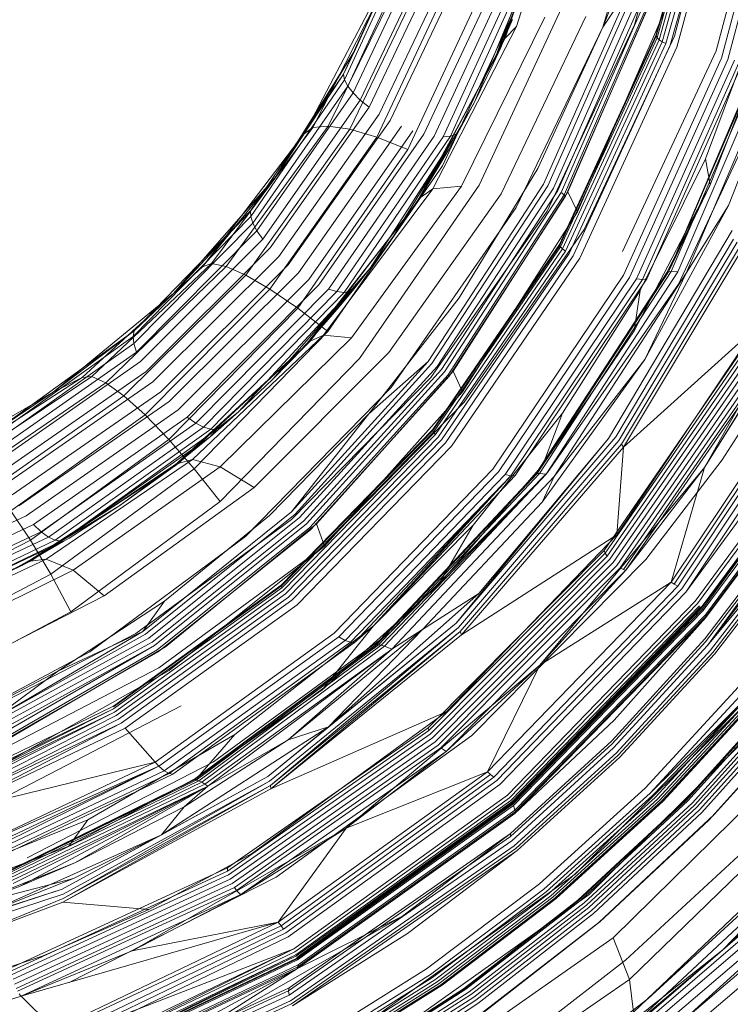
# Model space of a CAD drawing. Extents: x 0 to 719, y -187 to 215.
# Drawn here: x 544 to 562, y -99 to -75 of the extents above; entities that cross this region are included whole.
import ezdxf

# ---------------------------------------------------------------- set-up
doc = ezdxf.new("R2010")
doc.units = 0
doc.header["$MEASUREMENT"] = 0
doc.header["$PDMODE"] = 64
doc.styles.get("Standard").update_dxf_attribs({"font": 'Helvetica LT 57 Condensed_0.ttf'})
doc.dimstyles.new('FEET-METERS', dxfattribs={"dimtxt": 12, "dimasz": 7, "dimexe": 3, "dimexo": 3, "dimgap": 3, "dimtad": 0, "dimdec": 1, "dimzin": 3, "dimdsep": 46, "dimlunit": 4, "dimtxsty": 'Standard', "dimcen": 0.09, "dimadec": 0, "dimazin": 0, "dimtfac": 2, "dimtdec": 1, "dimtofl": 0, "dimtmove": 0, "dimatfit": 3, "dimfxl": 1, "dimfrac": 2, "dimtolj": 1, "dimtzin": 3, "dimarcsym": 0})

# ---------------------------------------------------------------- blocks, each defined once
blk = doc.blocks.new('*D65')
at = {"color": 0, "lineweight": -2, "transparency": 16777216}
for p, q in [((553.74, 186.652), (350.766, 186.652)), ((353.766, 179.652), (353.766, 50.351)), ((353.766, -180.253), (353.766, -43.599)), ((536.694, -187.253), (350.766, -187.253))]:
    blk.add_line(p, q, dxfattribs=at)
at = {"color": 0, "lineweight": 0, "transparency": 16777216}
for points in [[(352.6, 179.652), (354.933, 179.652), (353.766, 186.652)], [(352.6, -180.253), (354.933, -180.253), (353.766, -187.253)]]:
    blk.add_solid(points, dxfattribs=at)
at = {"layer": 'Defpoints', "color": 0, "lineweight": 0, "transparency": 16777216}
for p in [(556.74, 186.652), (353.766, -187.253), (539.694, -187.253)]:
    blk.add_point(p, dxfattribs=at)
at = {"color": 0, "lineweight": 0, "transparency": 16777216, "insert": (353.766, 3.376), "char_height": 12, "attachment_point": 5, "rotation": 90}
blk.add_mtext('\\A1;31\'-2" [9.5M]', dxfattribs=at)
blk = doc.blocks.new('new block')
at = {"color": 0, "linetype": 'Continuous', "lineweight": 0}
for p, q in [((560.319, -69.699), (558.609, -75.466)), ((561.412, -70.194), (559.891, -75.663)), ((561.412, -70.194), (559.897, -75.684)), ((561.447, -70.254), (559.92, -75.72)), ((561.501, -70.298), (559.97, -75.766)), ((561.576, -70.341), (560.043, -75.814)), ((561.667, -70.378), (560.134, -75.859)), ((561.771, -70.407), (560.238, -75.899)), ((561.924, -70.433), (560.393, -75.944)), ((561.924, -70.433), (560.393, -75.944)), ((560.681, -70.578), (559.373, -75.404)), ((561.684, -70.662), (560.338, -75.679)), ((562.983, -70.564), (561.473, -76.213)), ((562.983, -70.564), (561.473, -76.213)), ((563.138, -70.575), (561.627, -76.245)), ((562.742, -70.826), (561.346, -76.034)), ((557.827, -71.29), (556.514, -75.445)), ((557.547, -71.853), (556.173, -75.876)), ((557.563, -71.791), (556.196, -75.826)), ((557.593, -71.675), (556.24, -75.732)), ((557.547, -71.853), (556.25, -75.669)), ((557.563, -71.791), (556.298, -75.557)), ((555.955, -76.348), (557.521, -71.952)), ((557.521, -71.952), (556.225, -75.727)), ((552.332, -76.599), (553.933, -73.078)), ((552.625, -75.998), (553.933, -73.078)), ((553.978, -73.218), (552.356, -76.733)), ((554.079, -73.365), (552.435, -76.887)), ((554.233, -73.513), (552.563, -77.054)), ((554.434, -73.657), (552.737, -77.228)), ((554.673, -73.792), (552.95, -77.401)), ((551.963, -77.853), (553.867, -73.98)), ((552.484, -77.932), (554.42, -73.898)), ((553.135, -78.124), (555.122, -73.91)), ((554.942, -73.911), (553.193, -77.568)), ((555.23, -74.011), (553.458, -77.721)), ((553.892, -78.421), (555.948, -74.015)), ((555.505, -77.276), (556.882, -73.964)), ((555.955, -76.348), (556.882, -73.964)), ((553.484, -74.152), (551.591, -77.891)), ((556.101, -74.16), (554.277, -78.05)), ((556.356, -74.153), (554.524, -78.101)), ((554.727, -78.814), (556.867, -74.208)), ((556.577, -74.117), (554.741, -78.118)), ((556.755, -74.054), (554.92, -78.101)), ((553.285, -74.409), (551.58, -77.665)), ((551.58, -77.665), (553.285, -74.409)), ((555.611, -79.286), (557.848, -74.484)), ((559.321, -74.405), (557.174, -79.258)), ((559.321, -74.405), (557.174, -79.258)), ((559.431, -74.433), (557.278, -79.296)), ((557.409, -79.355), (559.566, -74.48)), ((558.609, -75.466), (559.321, -74.405)), ((557.519, -79.413), (559.674, -74.529)), ((557.595, -79.459), (559.746, -74.569)), ((557.674, -79.52), (559.819, -74.624)), ((557.703, -79.553), (559.844, -74.656)), ((559.872, -74.575), (557.761, -79.443)), ((558.609, -75.466), (558.853, -74.831)), ((552.625, -75.998), (552.967, -75.202)), ((552.625, -75.998), (552.967, -75.202)), ((557.204, -75.222), (555.188, -79.307)), ((558.192, -75.209), (556.144, -79.494)), ((560.097, -75.086), (557.992, -79.929)), ((556.514, -75.445), (554.494, -79.375)), ((556.42, -75.277), (555.955, -76.348)), ((555.955, -76.348), (556.42, -75.277)), ((556.24, -75.732), (556.514, -75.445)), ((559.373, -75.404), (557.259, -79.91)), ((562.34, -75.291), (561.087, -78.649)), ((556.25, -75.669), (556.196, -75.826)), ((556.298, -75.557), (556.24, -75.732)), ((556.511, -79.821), (558.609, -75.466)), ((558.609, -75.466), (557.033, -78.879)), ((557.559, -80.717), (559.891, -75.663)), ((559.897, -75.684), (557.563, -80.738)), ((560.338, -75.679), (558.155, -80.357)), ((559.891, -75.663), (559.897, -75.684)), ((559.897, -75.684), (559.92, -75.72)), ((556.173, -75.876), (554.111, -79.702)), ((556.196, -75.826), (554.139, -79.661)), ((556.24, -75.732), (554.193, -79.583)), ((556.173, -75.876), (554.198, -79.551)), ((556.196, -75.826), (554.293, -79.394)), ((556.136, -75.957), (556.173, -75.876)), ((556.225, -75.727), (556.173, -75.876)), ((556.173, -75.876), (556.196, -75.826)), ((556.196, -75.826), (556.24, -75.732)), ((559.92, -75.72), (557.584, -80.775)), ((559.97, -75.766), (557.632, -80.825)), ((560.043, -75.814), (557.702, -80.88)), ((560.134, -75.859), (557.791, -80.935)), ((560.238, -75.899), (557.892, -80.988)), ((559.92, -75.72), (559.97, -75.766)), ((559.97, -75.766), (560.043, -75.814)), ((560.043, -75.814), (560.134, -75.859)), ((562.543, -75.911), (560.198, -81.377)), ((562.506, -75.927), (560.198, -81.377)), ((560.257, -81.369), (562.603, -75.896)), ((560.424, -81.376), (562.769, -75.886)), ((562.969, -75.901), (560.625, -81.411)), ((562.547, -75.802), (561.201, -79.276)), ((562.506, -75.927), (561.201, -79.276)), ((561.643, -79.777), (563.185, -75.847)), ((561.643, -79.777), (563.185, -75.847)), ((551.263, -78.172), (552.552, -76.114)), ((551.263, -78.172), (552.552, -76.114)), ((551.382, -78.043), (552.625, -75.998)), ((552.625, -75.998), (552.332, -76.599)), ((552.552, -76.114), (552.625, -75.998)), ((552.552, -76.114), (552.625, -75.998)), ((556.136, -75.957), (554.065, -79.769)), ((556.136, -75.957), (554.149, -79.632)), ((555.955, -76.348), (556.136, -75.957)), ((560.393, -75.944), (558.046, -81.052)), ((560.393, -75.944), (558.046, -81.052)), ((561.346, -76.034), (559.083, -80.885)), ((555.955, -76.348), (555.505, -77.276)), ((555.505, -77.276), (555.955, -76.348)), ((561.473, -76.213), (559.108, -81.461)), ((561.473, -76.213), (559.108, -81.461)), ((561.627, -76.245), (559.255, -81.512)), ((561.791, -76.26), (559.422, -81.551)), ((559.563, -81.561), (561.93, -76.251)), ((559.669, -81.545), (562.032, -76.221)), ((550.086, -79.904), (552.332, -76.599)), ((550.701, -79.068), (552.332, -76.599)), ((552.332, -76.599), (552.356, -76.733)), ((562.819, -76.573), (560.437, -81.676)), ((552.356, -76.733), (550.089, -80.038)), ((552.435, -76.887), (550.14, -80.202)), ((552.356, -76.733), (552.435, -76.887)), ((552.435, -76.887), (552.563, -77.054)), ((552.563, -77.054), (550.238, -80.388)), ((552.563, -77.054), (552.737, -77.228)), ((552.737, -77.228), (550.379, -80.591)), ((552.737, -77.228), (552.95, -77.401)), ((555.505, -77.276), (554.884, -78.421)), ((554.884, -78.421), (555.505, -77.276)), ((555.505, -77.276), (555.055, -78.051)), ((552.95, -77.401), (550.557, -80.801)), ((553.193, -77.568), (550.765, -81.011)), ((553.458, -77.721), (550.997, -81.213)), ((551.58, -77.665), (551.382, -78.043)), ((551.382, -78.043), (551.58, -77.665)), ((551.591, -77.891), (549.136, -81.181)), ((549.491, -81.249), (551.963, -77.853)), ((549.969, -81.458), (552.484, -77.932)), ((551.382, -78.043), (550.701, -79.068)), ((551.382, -78.043), (551.102, -78.408)), ((551.102, -78.408), (551.382, -78.043)), ((553.734, -77.856), (551.242, -81.399)), ((551.382, -78.043), (551.591, -77.891)), ((554.01, -77.967), (551.491, -81.562)), ((551.591, -77.891), (551.963, -77.853)), ((554.277, -78.05), (551.736, -81.696)), ((551.963, -77.853), (552.484, -77.932)), ((552.484, -77.932), (553.135, -78.124)), ((552.977, -81.288), (555.055, -78.051)), ((553.543, -80.519), (555.055, -78.051)), ((554.233, -79.494), (555.055, -78.051)), ((555.055, -78.051), (554.92, -78.101)), ((550.554, -81.799), (553.135, -78.124)), ((550.701, -79.068), (551.263, -78.172)), ((550.701, -79.068), (551.263, -78.172)), ((554.524, -78.101), (551.966, -81.796)), ((554.741, -78.118), (552.173, -81.857)), ((554.92, -78.101), (552.349, -81.878)), ((553.135, -78.124), (553.892, -78.421)), ((554.741, -78.118), (554.92, -78.101)), ((551.102, -78.408), (549.863, -80.024)), ((549.863, -80.024), (551.102, -78.408)), ((551.224, -82.26), (553.892, -78.421)), ((554.884, -78.421), (554.233, -79.494)), ((554.233, -79.494), (554.884, -78.421)), ((561.087, -78.649), (559.511, -81.829)), ((561.087, -78.649), (561.201, -79.276)), ((551.955, -82.824), (554.727, -78.814)), ((557.033, -78.879), (555.128, -82.008)), ((548.919, -81.255), (550.701, -79.068)), ((550.701, -79.068), (550.086, -79.904)), ((550.491, -79.308), (550.701, -79.068)), ((550.491, -79.308), (550.701, -79.068)), ((557.174, -79.258), (554.378, -83.55)), ((557.174, -79.258), (554.378, -83.55)), ((557.174, -79.258), (557.174, -79.258)), ((557.174, -79.258), (557.174, -79.258)), ((548.874, -81.152), (550.491, -79.308)), ((548.874, -81.152), (550.491, -79.308)), ((554.494, -79.375), (551.845, -82.907)), ((555.188, -79.307), (552.528, -82.971)), ((552.719, -83.47), (555.611, -79.286)), ((556.144, -79.494), (553.427, -83.327)), ((554.233, -79.494), (553.543, -80.519)), ((553.543, -80.519), (554.233, -79.494)), ((554.233, -79.494), (554.065, -79.769)), ((554.193, -79.583), (554.494, -79.375)), ((554.293, -79.394), (554.193, -79.583)), ((557.278, -79.296), (554.473, -83.598)), ((554.494, -79.375), (555.188, -79.307)), ((554.596, -83.67), (557.409, -79.355)), ((554.702, -83.74), (557.519, -79.413)), ((554.778, -83.797), (557.595, -79.459)), ((557.761, -79.443), (554.988, -83.778)), ((557.674, -79.52), (557.595, -79.459)), ((557.761, -79.443), (557.992, -79.929)), ((561.201, -79.276), (559.363, -82.804)), ((561.201, -79.276), (560.163, -81.389)), ((561.201, -79.276), (560.198, -81.377)), ((554.111, -79.702), (551.424, -83.153)), ((554.139, -79.661), (551.458, -83.118)), ((554.193, -79.583), (551.522, -83.053)), ((554.111, -79.702), (551.535, -83.02)), ((554.139, -79.661), (551.648, -82.889)), ((554.065, -79.769), (554.111, -79.702)), ((554.149, -79.632), (554.111, -79.702)), ((554.111, -79.702), (554.139, -79.661)), ((554.198, -79.551), (554.139, -79.661)), ((554.139, -79.661), (554.193, -79.583)), ((554.861, -83.869), (557.674, -79.52)), ((554.891, -83.905), (557.703, -79.553)), ((557.703, -79.553), (557.674, -79.52)), ((547.267, -82.806), (550.086, -79.904)), ((548.218, -81.9), (550.086, -79.904)), ((550.086, -79.904), (550.089, -80.038)), ((554.065, -79.769), (551.37, -83.209)), ((554.065, -79.769), (551.473, -83.09)), ((553.489, -84.173), (556.511, -79.821)), ((553.543, -80.519), (554.065, -79.769)), ((557.259, -79.91), (554.447, -83.936)), ((557.992, -79.929), (555.214, -84.277)), ((559.62, -83.502), (561.643, -79.777)), ((559.62, -83.502), (561.643, -79.777)), ((561.643, -79.777), (560.625, -81.411)), ((550.089, -80.038), (547.243, -82.942)), ((550.14, -80.202), (547.262, -83.115)), ((549.863, -80.024), (548.919, -81.255)), ((548.919, -81.255), (549.863, -80.024)), ((550.089, -80.038), (550.14, -80.202)), ((550.14, -80.202), (550.238, -80.388)), ((550.238, -80.388), (547.322, -83.32)), ((550.238, -80.388), (550.379, -80.591)), ((558.155, -80.357), (555.249, -84.533)), ((561.736, -80.378), (558.742, -85.408)), ((558.742, -85.408), (561.736, -80.378)), ((550.379, -80.591), (547.421, -83.548)), ((553.543, -80.519), (552.977, -81.288)), ((552.977, -81.288), (553.543, -80.519)), ((561.769, -80.587), (558.92, -85.366)), ((558.995, -85.455), (561.859, -80.663)), ((561.063, -86.108), (564.171, -80.618)), ((550.557, -80.801), (547.556, -83.791)), ((554.491, -85.194), (557.559, -80.717)), ((554.494, -85.215), (557.563, -80.738)), ((557.584, -80.775), (554.513, -85.255)), ((557.632, -80.825), (554.557, -85.313)), ((557.702, -80.88), (554.622, -85.377)), ((557.791, -80.935), (554.704, -85.444)), ((557.559, -80.717), (557.563, -80.738)), ((557.563, -80.738), (557.584, -80.775)), ((557.584, -80.775), (557.632, -80.825)), ((557.632, -80.825), (557.702, -80.88)), ((561.933, -80.743), (559.054, -85.546)), ((561.991, -80.81), (559.102, -85.617)), ((559.102, -85.617), (561.991, -80.81)), ((550.765, -81.011), (547.722, -84.038)), ((548.218, -81.9), (548.874, -81.152)), ((548.218, -81.9), (548.874, -81.152)), ((557.892, -80.988), (554.8, -85.511)), ((558.046, -81.052), (554.944, -85.595)), ((558.046, -81.052), (554.944, -85.595)), ((548.919, -81.255), (546.013, -83.931)), ((546.013, -83.931), (548.919, -81.255)), ((549.136, -81.181), (546.246, -83.912)), ((546.586, -84.061), (549.491, -81.249)), ((550.997, -81.213), (547.911, -84.281)), ((551.242, -81.399), (548.117, -84.511)), ((548.919, -81.255), (549.136, -81.181)), ((549.136, -81.181), (549.491, -81.249)), ((549.491, -81.249), (549.969, -81.458)), ((552.977, -81.288), (551.37, -83.209)), ((552.977, -81.288), (552.225, -82.227)), ((552.977, -81.288), (552.486, -81.857)), ((552.58, -81.795), (552.977, -81.288)), ((560.163, -81.389), (556.986, -86.266)), ((560.198, -81.377), (557.018, -86.257)), ((557.073, -86.253), (560.257, -81.369)), ((557.233, -86.274), (560.424, -81.376)), ((557.425, -86.328), (560.625, -81.411)), ((559.62, -83.502), (560.625, -81.411)), ((560.163, -81.389), (560.198, -81.377)), ((560.198, -81.377), (560.257, -81.369)), ((560.257, -81.369), (560.424, -81.376)), ((547.02, -84.373), (549.969, -81.458)), ((551.491, -81.562), (548.332, -84.719)), ((549.969, -81.458), (550.554, -81.799)), ((559.108, -81.461), (555.946, -86.147)), ((559.108, -81.461), (555.946, -86.147)), ((559.255, -81.512), (556.081, -86.217)), ((559.422, -81.551), (556.243, -86.278)), ((556.381, -86.307), (559.563, -81.561)), ((556.484, -86.304), (559.669, -81.545)), ((559.563, -81.561), (559.422, -81.551)), ((559.669, -81.545), (559.563, -81.561)), ((547.533, -84.835), (550.554, -81.799)), ((551.736, -81.696), (548.548, -84.896)), ((551.966, -81.796), (548.756, -85.036)), ((552.173, -81.857), (548.949, -85.133)), ((552.349, -81.878), (549.119, -85.184)), ((549.79, -84.761), (552.486, -81.857)), ((550.554, -81.799), (551.224, -82.26)), ((550.619, -83.973), (552.486, -81.857)), ((551.453, -83.105), (552.486, -81.857)), ((551.966, -81.796), (552.173, -81.857)), ((552.173, -81.857), (552.349, -81.878)), ((552.225, -82.227), (552.58, -81.795)), ((552.486, -81.857), (552.349, -81.878)), ((560.437, -81.676), (557.264, -86.229)), ((559.511, -81.829), (557.628, -84.793)), ((559.511, -81.829), (559.363, -82.804)), ((548.218, -81.9), (547.267, -82.806)), ((547.87, -82.185), (548.218, -81.9)), ((547.87, -82.185), (548.218, -81.9)), ((555.128, -82.008), (552.943, -84.814)), ((546.009, -83.713), (547.87, -82.185)), ((546.009, -83.713), (547.87, -82.185)), ((548.106, -85.431), (551.224, -82.26)), ((551.224, -82.26), (551.955, -82.824)), ((552.225, -82.227), (551.37, -83.209)), ((552.225, -82.227), (551.453, -83.105)), ((551.453, -83.105), (552.225, -82.227)), ((543.995, -85.166), (547.267, -82.806)), ((545.308, -84.289), (547.267, -82.806)), ((547.267, -82.806), (547.243, -82.942)), ((548.717, -86.138), (551.955, -82.824)), ((559.363, -82.804), (557.158, -86.045)), ((558.947, -87.735), (562.297, -82.738)), ((562.297, -82.738), (559.102, -85.617)), ((547.243, -82.942), (543.938, -85.302)), ((547.243, -82.942), (547.262, -83.115)), ((551.522, -83.053), (548.333, -86.012)), ((551.845, -82.907), (548.68, -85.919)), ((552.528, -82.971), (549.345, -86.092)), ((551.535, -83.02), (551.458, -83.118)), ((551.458, -83.118), (551.522, -83.053)), ((551.648, -82.889), (551.522, -83.053)), ((551.522, -83.053), (551.845, -82.907)), ((551.845, -82.907), (552.528, -82.971)), ((558.636, -88.115), (562.115, -83.064)), ((547.262, -83.115), (543.916, -85.482)), ((547.322, -83.32), (543.93, -85.701)), ((547.262, -83.115), (547.322, -83.32)), ((551.37, -83.209), (548.154, -86.144)), ((551.424, -83.153), (548.218, -86.097)), ((551.458, -83.118), (548.258, -86.067)), ((551.37, -83.209), (548.276, -86.044)), ((551.424, -83.153), (548.348, -85.984)), ((551.458, -83.118), (548.482, -85.874)), ((551.453, -83.105), (550.619, -83.973)), ((550.619, -83.973), (551.453, -83.105)), ((550.619, -83.973), (551.37, -83.209)), ((551.37, -83.209), (551.424, -83.153)), ((551.473, -83.09), (551.424, -83.153)), ((551.424, -83.153), (551.458, -83.118)), ((558.663, -88.177), (562.151, -83.119)), ((558.713, -88.251), (562.211, -83.183)), ((558.779, -88.329), (562.287, -83.247)), ((558.856, -88.408), (562.373, -83.308)), ((547.421, -83.548), (543.98, -85.949)), ((549.345, -86.93), (552.719, -83.47)), ((553.427, -83.327), (550.173, -86.593)), ((554.378, -83.55), (551.078, -87.181)), ((554.378, -83.55), (551.078, -87.181)), ((552.943, -84.814), (554.378, -83.55)), ((554.378, -83.55), (554.378, -83.55)), ((557.141, -86.944), (559.62, -83.502)), ((557.141, -86.944), (559.62, -83.502)), ((559.62, -83.502), (557.425, -86.328)), ((558.941, -88.479), (562.469, -83.364)), ((559.027, -88.535), (562.571, -83.407)), ((562.662, -83.432), (559.106, -88.574)), ((559.159, -88.594), (562.719, -83.441)), ((560.256, -88.883), (563.872, -83.484)), ((560.256, -88.883), (563.872, -83.484)), ((560.335, -88.927), (563.949, -83.507)), ((564.044, -83.536), (560.42, -88.976)), ((561.063, -86.108), (562.719, -83.441)), ((561.063, -86.108), (562.734, -83.442)), ((563.147, -83.335), (561.495, -85.92)), ((547.556, -83.791), (544.063, -86.217)), ((545.308, -84.289), (546.009, -83.713)), ((545.308, -84.289), (546.009, -83.713)), ((554.473, -83.598), (551.16, -87.238)), ((551.268, -87.322), (554.596, -83.67)), ((551.365, -87.407), (554.702, -83.74)), ((551.436, -87.475), (554.778, -83.797)), ((554.988, -83.778), (551.681, -87.474)), ((554.988, -83.778), (555.214, -84.277)), ((560.514, -89.041), (564.153, -83.582)), ((560.61, -89.12), (564.269, -83.645)), ((546.013, -83.931), (542.832, -85.99)), ((542.832, -85.99), (546.013, -83.931)), ((546.246, -83.912), (543.099, -86.009)), ((546.013, -83.931), (545.308, -84.289)), ((546.013, -83.931), (546.246, -83.912)), ((546.246, -83.912), (546.586, -84.061)), ((550.619, -83.973), (549.79, -84.761)), ((549.79, -84.761), (550.619, -83.973)), ((554.447, -83.936), (551.074, -87.365)), ((551.514, -87.562), (554.861, -83.869)), ((551.542, -87.605), (554.891, -83.905)), ((554.891, -83.905), (554.861, -83.869)), ((543.439, -86.216), (546.586, -84.061)), ((547.722, -84.038), (544.177, -86.494)), ((546.586, -84.061), (547.02, -84.373)), ((549.965, -87.778), (553.489, -84.173)), ((543.84, -86.605), (547.02, -84.373)), ((545.308, -84.289), (543.995, -85.166)), ((547.911, -84.281), (544.317, -86.77)), ((548.117, -84.511), (544.477, -87.035)), ((544.814, -84.575), (545.308, -84.289)), ((544.814, -84.575), (545.308, -84.289)), ((547.02, -84.373), (547.533, -84.835)), ((555.214, -84.277), (551.869, -88.01)), ((542.765, -85.762), (544.814, -84.575)), ((542.765, -85.762), (544.814, -84.575)), ((548.332, -84.719), (544.652, -87.278)), ((555.249, -84.533), (551.761, -88.09)), ((544.287, -87.161), (547.533, -84.835)), ((548.548, -84.896), (544.835, -87.491)), ((547.533, -84.835), (548.106, -85.431)), ((548.548, -84.896), (548.756, -85.036)), ((549.79, -84.761), (549.103, -85.365)), ((549.79, -84.761), (549.259, -85.187)), ((549.364, -85.14), (549.79, -84.761)), ((552.943, -84.814), (550.541, -87.267)), ((552.943, -84.814), (551.078, -87.181)), ((557.628, -84.793), (555.466, -87.507)), ((557.628, -84.793), (557.158, -86.045)), ((565.105, -84.946), (561.136, -90.412)), ((548.756, -85.036), (545.018, -87.664)), ((548.949, -85.133), (545.196, -87.791)), ((549.119, -85.184), (545.36, -87.867)), ((549.259, -85.187), (545.505, -87.89)), ((548.756, -85.036), (548.949, -85.133)), ((548.949, -85.133), (549.119, -85.184)), ((549.103, -85.365), (549.364, -85.14)), ((549.103, -85.365), (549.259, -85.187)), ((549.259, -85.187), (549.119, -85.184)), ((550.824, -88.953), (554.491, -85.194)), ((550.825, -88.977), (554.494, -85.215)), ((554.491, -85.194), (554.494, -85.215)), ((554.494, -85.215), (554.513, -85.255)), ((544.764, -87.863), (548.106, -85.431)), ((549.103, -85.365), (545.505, -87.89)), ((548.106, -85.431), (548.717, -86.138)), ((549.103, -85.365), (548.154, -86.144)), ((549.103, -85.365), (548.325, -85.999)), ((549.103, -85.365), (548.325, -85.999)), ((554.513, -85.255), (550.838, -89.021)), ((554.557, -85.313), (550.874, -89.086)), ((554.622, -85.377), (550.93, -89.161)), ((554.704, -85.444), (551.001, -89.241)), ((554.513, -85.255), (554.557, -85.313)), ((558.92, -85.366), (555.056, -89.877)), ((558.742, -85.408), (555.056, -89.877)), ((555.114, -89.979), (558.995, -85.455)), ((558.742, -85.408), (555.607, -89.154)), ((555.607, -89.154), (558.742, -85.408)), ((554.8, -85.511), (551.085, -89.321)), ((554.944, -85.595), (551.213, -89.426)), ((554.944, -85.595), (551.213, -89.426)), ((559.054, -85.546), (555.155, -90.078)), ((559.102, -85.617), (555.187, -90.156)), ((555.187, -90.156), (559.102, -85.617)), ((558.947, -87.735), (559.102, -85.617)), ((559.102, -85.617), (559.054, -85.546)), ((548.68, -85.919), (545.141, -88.325)), ((548.482, -85.874), (548.333, -86.012)), ((548.333, -86.012), (548.68, -85.919)), ((548.68, -85.919), (549.345, -86.092)), ((561.495, -85.92), (559.645, -88.333)), ((548.154, -86.144), (544.55, -88.479)), ((548.218, -86.097), (544.626, -88.44)), ((548.258, -86.067), (544.674, -88.416)), ((548.154, -86.144), (544.704, -88.39)), ((548.333, -86.012), (544.763, -88.371)), ((548.218, -86.097), (544.794, -88.337)), ((548.258, -86.067), (544.959, -88.241)), ((545.253, -88.685), (548.717, -86.138)), ((548.325, -85.999), (545.505, -87.89)), ((549.345, -86.092), (545.792, -88.594)), ((548.325, -85.999), (546.9, -87.041)), ((548.325, -85.999), (546.9, -87.041)), ((546.9, -87.041), (548.154, -86.144)), ((548.154, -86.144), (548.218, -86.097)), ((548.276, -86.044), (548.218, -86.097)), ((548.218, -86.097), (548.258, -86.067)), ((548.348, -85.984), (548.258, -86.067)), ((548.258, -86.067), (548.333, -86.012)), ((549.345, -86.93), (548.717, -86.138)), ((549.345, -86.092), (550.173, -86.593)), ((555.946, -86.147), (552.105, -90.118)), ((555.946, -86.147), (552.105, -90.118)), ((557.158, -86.045), (554.624, -88.954)), ((557.085, -90.892), (561.063, -86.108)), ((557.085, -90.892), (561.063, -86.108)), ((561.063, -86.108), (559.159, -88.594)), ((560.256, -88.883), (561.063, -86.108)), ((556.081, -86.217), (552.222, -90.205)), ((556.243, -86.278), (552.372, -90.289)), ((552.502, -90.335), (556.381, -86.307)), ((552.599, -90.343), (556.381, -86.307)), ((553.057, -89.937), (556.484, -86.304)), ((553.057, -89.937), (556.381, -86.307)), ((556.986, -86.266), (553.099, -90.405)), ((557.018, -86.257), (553.128, -90.398)), ((553.179, -90.398), (557.073, -86.253)), ((553.247, -90.409), (557.233, -86.274)), ((553.327, -90.432), (557.233, -86.274)), ((557.264, -86.229), (553.454, -90.107)), ((553.502, -90.505), (557.425, -86.328)), ((556.381, -86.307), (556.243, -86.278)), ((556.484, -86.304), (556.381, -86.307)), ((556.986, -86.266), (557.018, -86.257)), ((557.018, -86.257), (557.073, -86.253)), ((557.233, -86.274), (557.073, -86.253)), ((557.141, -86.944), (557.425, -86.328)), ((550.173, -86.593), (546.54, -89.216)), ((562.554, -86.476), (560.61, -89.12)), ((562.805, -86.671), (560.84, -89.338)), ((562.805, -86.671), (560.84, -89.338)), ((560.896, -89.394), (562.866, -86.722)), ((560.983, -89.495), (562.964, -86.817)), ((560.988, -89.502), (562.97, -86.823)), ((560.993, -89.509), (562.974, -86.829)), ((561.015, -89.538), (562.974, -86.829)), ((561.033, -89.566), (563.02, -86.883)), ((546.9, -87.041), (545.505, -87.89)), ((546.9, -87.041), (545.695, -87.815)), ((546.9, -87.041), (545.695, -87.815)), ((545.735, -89.597), (549.345, -86.93)), ((554.247, -90.029), (557.141, -86.944)), ((554.247, -90.029), (557.141, -86.944)), ((561.086, -89.668), (563.081, -86.981)), ((561.097, -89.74), (563.097, -87.049)), ((563.097, -87.049), (561.097, -89.74)), ((563.096, -87.02), (561.098, -89.709)), ((544.652, -87.278), (540.618, -89.132)), ((544.287, -87.161), (544.764, -87.863)), ((551.074, -87.365), (547.308, -90.122)), ((551.078, -87.181), (547.475, -90.076)), ((551.078, -87.181), (547.475, -90.076)), ((547.539, -90.14), (551.16, -87.238)), ((547.625, -90.235), (551.268, -87.322)), ((550.541, -87.267), (548, -89.342)), ((551.078, -87.181), (551.078, -87.181)), ((544.835, -87.491), (540.766, -89.372)), ((544.835, -87.491), (545.018, -87.664)), ((547.704, -90.333), (551.365, -87.407)), ((547.762, -90.413), (551.436, -87.475)), ((547.825, -90.516), (551.514, -87.562)), ((547.846, -90.567), (551.542, -87.605)), ((551.681, -87.474), (548.024, -90.445)), ((551.542, -87.605), (551.514, -87.562)), ((551.681, -87.474), (551.869, -88.01)), ((555.466, -87.507), (553.057, -89.937)), ((555.466, -87.507), (554.624, -88.954)), ((561.077, -90.25), (563.118, -87.57)), ((563.118, -87.57), (561.077, -90.25)), ((545.018, -87.664), (540.924, -89.572)), ((545.196, -87.791), (541.086, -89.724)), ((545.695, -87.815), (544.255, -88.624)), ((545.018, -87.664), (545.196, -87.791)), ((545.196, -87.791), (545.36, -87.867)), ((545.695, -87.815), (545.547, -87.901)), ((545.695, -87.815), (545.625, -87.857)), ((546.194, -90.564), (549.965, -87.778)), ((554.835, -92.008), (558.947, -87.735)), ((558.947, -87.735), (555.187, -90.156)), ((563.14, -87.642), (561.092, -90.322)), ((563.192, -87.728), (561.136, -90.412)), ((561.136, -90.412), (563.278, -87.829)), ((563.278, -87.829), (561.214, -90.523)), ((545.36, -87.867), (541.248, -89.824)), ((545.625, -87.857), (541.402, -89.865)), ((545.505, -87.89), (541.402, -89.865)), ((541.497, -89.554), (544.764, -87.863)), ((545.625, -87.857), (544.255, -88.624)), ((545.547, -87.901), (544.55, -88.479)), ((544.764, -87.863), (545.253, -88.685)), ((545.505, -87.89), (545.36, -87.867)), ((551.869, -88.01), (548.116, -91.021)), ((563.332, -87.881), (561.263, -90.579)), ((561.308, -90.624), (563.382, -87.923)), ((563.382, -87.923), (561.308, -90.624)), ((544.959, -88.241), (544.763, -88.371)), ((551.761, -88.09), (547.865, -90.951)), ((554.377, -92.401), (558.636, -88.115)), ((554.395, -92.47), (558.663, -88.177)), ((554.432, -92.553), (558.713, -88.251)), ((558.636, -88.115), (558.663, -88.177)), ((558.663, -88.177), (558.713, -88.251)), ((540.731, -90.156), (544.55, -88.479)), ((540.823, -90.127), (544.626, -88.44)), ((540.88, -90.109), (544.674, -88.416)), ((544.55, -88.479), (540.926, -90.082)), ((540.988, -90.075), (544.763, -88.371)), ((541.039, -90.038), (544.626, -88.44)), ((541.246, -89.959), (544.674, -88.416)), ((541.409, -90.079), (545.141, -88.325)), ((544.255, -88.624), (544.55, -88.479)), ((544.55, -88.479), (544.626, -88.44)), ((544.704, -88.39), (544.626, -88.44)), ((544.626, -88.44), (544.674, -88.416)), ((544.794, -88.337), (544.674, -88.416)), ((544.674, -88.416), (544.763, -88.371)), ((544.763, -88.371), (545.141, -88.325)), ((545.141, -88.325), (545.792, -88.594)), ((554.484, -92.644), (558.779, -88.329)), ((554.55, -92.739), (558.856, -88.408)), ((554.621, -92.824), (558.941, -88.479)), ((554.69, -92.888), (559.027, -88.535)), ((559.645, -88.333), (555.434, -92.591)), ((559.106, -88.574), (559.027, -88.535)), ((541.874, -90.465), (545.253, -88.685)), ((542.056, -90.434), (545.792, -88.594)), ((545.735, -89.597), (545.253, -88.685)), ((545.792, -88.594), (546.54, -89.216)), ((554.813, -92.972), (559.159, -88.594)), ((557.085, -90.892), (559.159, -88.594)), ((559.141, -88.588), (559.106, -88.574)), ((559.159, -88.594), (559.141, -88.588)), ((546.765, -91.9), (550.825, -88.977)), ((546.769, -91.876), (550.824, -88.953)), ((550.838, -89.021), (546.771, -91.948)), ((550.824, -88.953), (550.825, -88.977)), ((550.825, -88.977), (550.838, -89.021)), ((554.624, -88.954), (551.817, -91.485)), ((555.816, -93.469), (560.256, -88.883)), ((555.816, -93.469), (560.256, -88.883)), ((560.42, -88.976), (555.966, -93.6)), ((560.256, -88.883), (557.085, -90.892)), ((560.256, -88.883), (560.335, -88.927)), ((560.335, -88.927), (560.42, -88.976)), ((542.727, -91.16), (546.54, -89.216)), ((550.874, -89.086), (546.793, -92.021)), ((550.93, -89.161), (546.833, -92.105)), ((551.001, -89.241), (546.886, -92.196)), ((555.607, -89.154), (551.972, -92.378)), ((551.972, -92.378), (555.607, -89.154)), ((555.607, -89.154), (554.247, -90.029)), ((556.042, -93.681), (560.514, -89.041)), ((560.61, -89.12), (556.116, -93.772)), ((556.116, -93.772), (560.61, -89.12)), ((548, -89.342), (545.422, -91.03)), ((551.085, -89.321), (546.951, -92.289)), ((551.213, -89.426), (547.053, -92.412)), ((551.213, -89.426), (547.053, -92.412)), ((548, -89.342), (547.475, -90.076)), ((560.84, -89.338), (556.302, -94.029)), ((560.84, -89.338), (556.302, -94.029)), ((556.345, -94.093), (560.896, -89.394)), ((556.383, -94.16), (560.946, -89.451)), ((556.401, -94.189), (560.971, -89.48)), ((556.409, -94.204), (560.983, -89.495)), ((556.413, -94.212), (560.988, -89.502)), ((556.417, -94.222), (560.993, -89.509)), ((560.993, -89.509), (556.424, -94.235)), ((556.432, -94.251), (560.993, -89.509)), ((545.735, -89.597), (542.218, -91.469)), ((556.432, -94.251), (561.015, -89.538)), ((556.445, -94.282), (561.033, -89.566)), ((556.48, -94.393), (561.086, -89.668)), ((561.097, -89.74), (556.48, -94.471)), ((561.098, -89.709), (556.485, -94.438)), ((558.884, -92.22), (561.097, -89.74)), ((561.098, -89.709), (561.086, -89.668)), ((561.097, -89.74), (561.098, -89.709)), ((553.057, -89.937), (549.705, -92.568)), ((555.056, -89.877), (550.504, -93.579)), ((550.544, -93.691), (555.114, -89.979)), ((550.566, -93.795), (555.114, -89.979)), ((553.057, -89.937), (551.817, -91.485)), ((551.972, -92.378), (555.056, -89.877)), ((552.599, -90.343), (553.057, -89.937)), ((543.354, -92.173), (547.308, -90.122)), ((547.475, -90.076), (543.841, -92.208)), ((543.841, -92.208), (547.539, -90.14)), ((545.422, -91.03), (547.475, -90.076)), ((547.475, -90.076), (546.657, -90.556)), ((547.475, -90.076), (547.475, -90.076)), ((547.475, -90.076), (547.475, -90.076)), ((552.105, -90.118), (547.774, -93.234)), ((552.105, -90.118), (547.774, -93.234)), ((547.868, -93.334), (552.222, -90.205)), ((553.454, -90.107), (549.186, -93.228)), ((555.155, -90.078), (550.566, -93.795)), ((550.578, -93.879), (555.155, -90.078)), ((555.187, -90.156), (550.578, -93.879)), ((550.578, -93.879), (555.187, -90.156)), ((550.995, -92.691), (554.247, -90.029)), ((550.995, -92.691), (554.247, -90.029)), ((551.972, -92.378), (554.247, -90.029)), ((552.222, -90.205), (552.372, -90.289)), ((554.247, -90.029), (553.502, -90.505)), ((555.187, -90.156), (555.155, -90.078)), ((543.884, -92.276), (547.625, -90.235)), ((543.94, -92.378), (547.704, -90.333)), ((543.99, -92.485), (547.762, -90.413)), ((544.026, -92.574), (547.762, -90.413)), ((548.024, -90.445), (544.266, -92.647)), ((552.372, -90.289), (547.997, -93.441)), ((548.112, -93.504), (552.502, -90.335)), ((548.2, -93.523), (552.599, -90.343)), ((553.099, -90.405), (548.698, -93.667)), ((553.128, -90.398), (548.725, -93.663)), ((548.772, -93.668), (553.179, -90.398)), ((548.833, -93.688), (553.247, -90.409)), ((548.904, -93.72), (553.327, -90.432)), ((552.502, -90.335), (552.372, -90.289)), ((552.599, -90.343), (552.502, -90.335)), ((553.099, -90.405), (553.128, -90.398)), ((553.128, -90.398), (553.179, -90.398)), ((553.179, -90.398), (553.247, -90.409)), ((553.327, -90.432), (553.247, -90.409)), ((553.502, -90.505), (553.327, -90.432)), ((558.82, -92.72), (561.077, -90.25)), ((561.077, -90.25), (558.82, -92.72)), ((561.092, -90.322), (558.829, -92.792)), ((561.136, -90.412), (558.866, -92.887)), ((546.194, -90.564), (542.513, -92.528)), ((544.058, -92.69), (547.825, -90.516)), ((544.062, -92.746), (547.846, -90.567)), ((553.502, -90.505), (548.978, -93.764)), ((549.052, -93.816), (553.502, -90.505)), ((550.995, -92.691), (553.502, -90.505)), ((561.214, -90.523), (558.934, -93.005)), ((561.263, -90.579), (558.977, -93.065)), ((559.017, -93.112), (561.308, -90.624)), ((561.308, -90.624), (559.017, -93.112)), ((552.398, -94.828), (557.085, -90.892)), ((552.398, -94.828), (557.085, -90.892)), ((557.085, -90.892), (554.813, -92.972)), ((555.816, -93.469), (557.085, -90.892)), ((545.422, -91.03), (542.921, -92.341)), ((543.768, -93.082), (547.865, -90.951)), ((545.422, -91.03), (543.841, -92.208)), ((548.116, -91.021), (544.19, -93.23)), ((562.692, -91.196), (557.938, -95.939)), ((559.629, -93.86), (561.988, -91.311)), ((559.629, -93.86), (561.988, -91.311)), ((551.817, -91.485), (548.809, -93.599)), ((563.108, -91.628), (558.273, -96.437)), ((559.748, -93.982), (562.119, -91.422)), ((559.748, -93.982), (562.25, -91.512)), ((562.25, -91.512), (559.81, -94.036)), ((562.25, -91.512), (559.872, -94.085)), ((562.313, -91.546), (559.932, -94.125)), ((562.369, -91.57), (559.985, -94.154)), ((560.034, -94.172), (562.42, -91.583)), ((562.455, -91.581), (560.068, -94.174)), ((560.068, -94.174), (562.455, -91.581)), ((562.979, -91.519), (560.591, -94.168)), ((560.591, -94.168), (562.979, -91.519)), ((560.621, -94.162), (563.012, -91.511)), ((560.662, -94.171), (563.057, -91.518)), ((560.763, -94.226), (563.169, -91.566)), ((560.822, -94.27), (563.229, -91.605)), ((560.883, -94.325), (563.292, -91.652)), ((542.626, -93.886), (546.769, -91.876)), ((544.147, -94.079), (548.407, -91.87)), ((546.769, -91.876), (546.765, -91.9)), ((563.355, -91.705), (560.944, -94.386)), ((561.001, -94.451), (563.414, -91.761)), ((563.414, -91.761), (561.001, -94.451)), ((542.608, -93.958), (546.771, -91.948)), ((542.611, -94.034), (546.771, -91.948)), ((542.611, -94.034), (546.793, -92.021)), ((542.626, -94.123), (546.793, -92.021)), ((542.653, -94.222), (546.833, -92.105)), ((550.132, -95.434), (554.835, -92.008)), ((554.835, -92.008), (550.578, -93.879)), ((561.168, -94.637), (563.598, -91.932)), ((561.301, -94.501), (563.583, -91.95)), ((542.69, -94.324), (546.886, -92.196)), ((546.951, -92.289), (542.69, -94.324)), ((542.754, -94.46), (546.951, -92.289)), ((556.48, -94.471), (558.884, -92.22)), ((547.053, -92.412), (542.754, -94.46)), ((542.754, -94.46), (547.053, -92.412)), ((549.705, -92.568), (546.146, -94.631)), ((547.053, -92.412), (547.774, -93.234)), ((551.972, -92.378), (547.933, -94.991)), ((547.933, -94.991), (551.972, -92.378)), ((549.705, -92.568), (548.809, -93.599)), ((549.523, -95.791), (554.377, -92.401)), ((549.528, -95.868), (554.395, -92.47)), ((549.55, -95.959), (554.432, -92.553)), ((551.972, -92.378), (550.504, -93.579)), ((555.434, -92.591), (550.707, -96.016)), ((551.972, -92.378), (550.995, -92.691)), ((554.377, -92.401), (554.395, -92.47)), ((563.865, -92.549), (558.857, -97.478)), ((548.481, -94.31), (550.995, -92.691)), ((548.481, -94.31), (550.995, -92.691)), ((550.995, -92.691), (549.052, -93.816)), ((549.587, -96.061), (554.484, -92.644)), ((549.638, -96.17), (554.55, -92.739)), ((549.694, -96.266), (554.621, -92.824)), ((556.373, -94.961), (558.82, -92.72)), ((558.82, -92.72), (556.373, -94.961)), ((558.829, -92.792), (556.375, -95.032)), ((549.746, -96.335), (554.69, -92.888)), ((549.849, -96.436), (554.813, -92.972)), ((552.398, -94.828), (554.813, -92.972)), ((554.756, -92.938), (554.69, -92.888)), ((554.788, -92.959), (554.756, -92.938)), ((554.804, -92.968), (554.788, -92.959)), ((554.813, -92.972), (554.804, -92.968)), ((558.866, -92.887), (556.404, -95.132)), ((558.934, -93.005), (556.461, -95.257)), ((558.977, -93.065), (556.499, -95.32)), ((542.754, -94.46), (547.774, -93.234)), ((543.229, -95.386), (547.774, -93.234)), ((547.774, -93.234), (543.229, -95.386)), ((544.681, -95.55), (549.186, -93.228)), ((547.774, -93.234), (547.868, -93.334)), ((556.532, -95.37), (559.017, -93.112)), ((559.017, -93.112), (556.532, -95.37)), ((543.229, -95.386), (547.868, -93.334)), ((547.868, -93.334), (543.29, -95.497)), ((547.868, -93.334), (543.339, -95.568)), ((543.387, -95.625), (547.997, -93.441)), ((543.479, -95.705), (548.112, -93.504)), ((543.554, -95.736), (548.2, -93.523)), ((547.868, -93.334), (547.997, -93.441)), ((548.112, -93.504), (547.997, -93.441)), ((548.2, -93.523), (548.112, -93.504)), ((550.752, -97.106), (555.816, -93.469)), ((550.752, -97.106), (555.816, -93.469)), ((550.822, -97.188), (555.892, -93.534)), ((555.816, -93.469), (552.398, -94.828)), ((555.816, -93.469), (555.892, -93.534)), ((555.892, -93.534), (555.966, -93.6)), ((564.425, -93.471), (559.247, -98.488)), ((565.667, -93.438), (561.506, -97.774)), ((548.698, -93.667), (544.063, -95.944)), ((544.089, -95.947), (548.725, -93.663)), ((548.698, -93.667), (544.089, -95.947)), ((544.089, -95.947), (548.772, -93.668)), ((544.132, -95.963), (548.833, -93.688)), ((544.183, -95.995), (548.904, -93.72)), ((544.238, -96.043), (548.978, -93.764)), ((550.504, -93.579), (545.529, -96.302)), ((545.542, -96.617), (550.566, -93.795)), ((545.548, -96.423), (550.544, -93.691)), ((545.551, -96.531), (550.544, -93.691)), ((545.551, -96.531), (550.566, -93.795)), ((548.809, -93.599), (545.69, -95.264)), ((547.933, -94.991), (550.504, -93.579)), ((548.698, -93.667), (548.725, -93.663)), ((548.725, -93.663), (548.772, -93.668)), ((548.772, -93.668), (548.833, -93.688)), ((548.833, -93.688), (548.904, -93.72)), ((548.904, -93.72), (548.978, -93.764)), ((549.052, -93.816), (548.978, -93.764)), ((550.578, -93.879), (550.566, -93.795)), ((555.966, -93.6), (550.882, -97.27)), ((550.94, -97.363), (556.042, -93.681)), ((556.116, -93.772), (550.992, -97.46)), ((550.992, -97.46), (556.116, -93.772)), ((549.052, -93.816), (544.293, -96.103)), ((544.345, -96.169), (549.052, -93.816)), ((544.507, -96.235), (549.052, -93.816)), ((550.578, -93.879), (545.542, -96.617)), ((545.542, -96.617), (550.578, -93.879)), ((545.852, -95.663), (549.052, -93.816)), ((548.481, -94.31), (549.052, -93.816)), ((556.302, -94.029), (551.127, -97.749)), ((556.302, -94.029), (551.127, -97.749)), ((557.072, -96.173), (559.629, -93.86)), ((557.072, -96.173), (559.629, -93.86)), ((557.179, -96.304), (559.748, -93.982)), ((551.157, -97.819), (556.345, -94.093)), ((551.182, -97.892), (556.383, -94.16)), ((556.401, -94.189), (551.192, -97.92)), ((551.202, -97.956), (556.401, -94.189)), ((551.202, -97.956), (556.409, -94.204)), ((551.202, -97.956), (556.417, -94.222)), ((551.206, -97.969), (556.424, -94.235)), ((551.21, -97.985), (556.432, -94.251)), ((559.81, -94.036), (557.236, -96.365)), ((559.872, -94.085), (557.293, -96.419)), ((559.932, -94.125), (557.35, -96.466)), ((559.985, -94.154), (557.4, -96.5)), ((557.447, -96.522), (560.034, -94.172)), ((560.068, -94.174), (557.48, -96.527)), ((557.48, -96.527), (560.068, -94.174)), ((560.591, -94.168), (557.999, -96.572)), ((557.999, -96.572), (560.591, -94.168)), ((558.027, -96.569), (560.621, -94.162)), ((558.063, -96.58), (560.662, -94.171)), ((558.155, -96.638), (560.763, -94.226)), ((558.211, -96.688), (560.822, -94.27)), ((564.661, -94.223), (559.345, -99.277)), ((545.852, -95.663), (548.481, -94.31)), ((545.852, -95.663), (548.481, -94.31)), ((547.933, -94.991), (548.481, -94.31)), ((551.218, -98.017), (556.445, -94.282)), ((551.218, -98.221), (556.48, -94.471)), ((556.48, -94.471), (551.218, -98.221)), ((556.485, -94.438), (551.23, -98.184)), ((551.233, -98.135), (556.48, -94.393)), ((556.48, -94.393), (556.445, -94.282)), ((556.485, -94.438), (556.48, -94.393)), ((556.48, -94.471), (556.485, -94.438)), ((558.27, -96.751), (560.883, -94.325)), ((560.944, -94.386), (558.328, -96.82)), ((558.382, -96.893), (561.001, -94.451)), ((561.001, -94.451), (558.382, -96.893)), ((558.507, -97.114), (561.301, -94.501)), ((546.146, -94.631), (542.516, -96.092)), ((546.146, -94.631), (545.69, -95.264)), ((558.531, -97.094), (561.168, -94.637)), ((547.222, -97.796), (552.398, -94.828)), ((547.222, -97.796), (552.398, -94.828)), ((552.398, -94.828), (549.849, -96.436)), ((550.752, -97.106), (552.398, -94.828)), ((556.373, -94.961), (551.017, -98.69)), ((553.761, -96.956), (556.373, -94.961)), ((556.373, -94.961), (556.375, -95.032)), ((547.933, -94.991), (543.615, -96.916)), ((547.933, -94.991), (545.529, -96.302)), ((545.8, -96.044), (547.933, -94.991)), ((556.375, -95.032), (551.005, -98.76)), ((556.404, -95.132), (551.015, -98.868)), ((561.506, -97.774), (564.236, -95.043)), ((542.558, -96.463), (545.69, -95.264)), ((547.627, -96.796), (550.132, -95.434)), ((556.461, -95.257), (551.049, -99.006)), ((556.499, -95.32), (551.074, -99.074)), ((556.532, -95.37), (551.096, -99.125)), ((553.881, -97.379), (556.532, -95.37)), ((543.149, -96.734), (545.852, -95.663)), ((544.507, -96.235), (545.852, -95.663)), ((559.154, -98.025), (561.876, -95.505)), ((544.315, -98.272), (549.528, -95.868)), ((544.325, -98.188), (549.523, -95.791)), ((549.523, -95.791), (549.528, -95.868)), ((557.938, -95.939), (552.585, -99.752)), ((563.41, -95.789), (560.047, -98.921)), ((563.419, -95.915), (561.506, -97.774)), ((545.8, -96.044), (543.149, -96.734)), ((543.615, -96.916), (545.8, -96.044)), ((544.32, -98.368), (549.55, -95.959)), ((544.339, -98.479), (549.587, -96.061)), ((544.372, -98.601), (549.638, -96.17)), ((545.693, -98.56), (550.707, -96.016)), ((554.344, -98.231), (557.072, -96.173)), ((554.344, -98.231), (557.072, -96.173)), ((541.031, -97.783), (545.529, -96.302)), ((543.149, -96.734), (544.507, -96.235)), ((543.615, -96.916), (545.529, -96.302)), ((544.412, -98.703), (549.694, -96.266)), ((544.449, -98.774), (549.746, -96.335)), ((549.746, -96.335), (549.694, -96.266)), ((549.799, -96.392), (549.746, -96.335)), ((549.827, -96.419), (549.799, -96.392)), ((554.438, -98.371), (557.179, -96.304)), ((557.236, -96.365), (554.489, -98.437)), ((559.697, -98.953), (562.504, -96.378)), ((541.045, -97.904), (545.548, -96.423)), ((542.956, -97.59), (545.551, -96.531)), ((545.542, -96.617), (542.956, -97.59)), ((542.956, -97.59), (545.542, -96.617)), ((544.538, -98.891), (549.849, -96.436)), ((547.627, -96.796), (545.542, -96.617)), ((547.222, -97.796), (549.849, -96.436)), ((549.842, -96.431), (549.827, -96.419)), ((549.849, -96.436), (549.842, -96.431)), ((558.273, -96.437), (552.826, -100.303)), ((557.293, -96.419), (554.542, -98.497)), ((557.35, -96.466), (554.595, -98.549)), ((557.4, -96.5), (554.643, -98.588)), ((554.687, -98.614), (557.447, -96.522)), ((557.48, -96.527), (554.719, -98.622)), ((554.719, -98.622), (557.48, -96.527)), ((557.999, -96.572), (555.234, -98.714)), ((555.234, -98.714), (557.999, -96.572)), ((555.258, -98.713), (558.027, -96.569)), ((555.29, -98.725), (558.063, -96.58)), ((555.373, -98.786), (558.155, -96.638)), ((545.067, -97.913), (547.627, -96.796)), ((555.426, -98.842), (558.211, -96.688)), ((555.483, -98.912), (558.27, -96.751)), ((558.328, -96.82), (555.536, -98.988)), ((550.752, -97.106), (544.538, -98.891)), ((545.345, -99.689), (550.752, -97.106)), ((545.345, -99.689), (550.752, -97.106)), ((550.752, -97.106), (547.222, -97.796)), ((548.178, -100.15), (553.761, -96.956)), ((550.752, -97.106), (550.822, -97.188)), ((553.761, -96.956), (551.218, -98.221)), ((555.517, -99.424), (558.507, -97.114)), ((555.586, -99.07), (558.382, -96.893)), ((558.382, -96.893), (555.586, -99.069)), ((555.716, -99.284), (558.531, -97.094)), ((545.379, -99.738), (550.822, -97.188)), ((545.452, -99.879), (550.882, -97.27)), ((545.491, -99.98), (550.94, -97.363)), ((550.822, -97.188), (550.882, -97.27)), ((562.152, -97.344), (559.178, -99.896)), ((562.154, -97.219), (559.191, -99.771)), ((560.141, -99.843), (563.029, -97.224)), ((561.506, -97.774), (562.154, -97.219)), ((550.992, -97.46), (545.522, -100.081)), ((545.522, -100.081), (550.992, -97.46)), ((551.096, -99.125), (553.881, -97.379)), ((558.857, -97.478), (553.209, -101.437)), ((558.857, -97.478), (559.247, -98.488)), ((562.192, -97.506), (559.204, -100.061)), ((551.127, -97.749), (540.072, -102.01)), ((544.538, -98.891), (547.222, -97.796)), ((547.222, -97.796), (544.538, -98.891)), ((551.127, -97.749), (545.602, -100.392)), ((551.127, -97.749), (545.602, -100.392)), ((551.127, -97.749), (545.617, -100.465)), ((545.617, -100.465), (551.157, -97.819)), ((561.506, -97.774), (556.8, -101.475)), ((561.506, -97.774), (559.143, -99.763)), ((561.506, -97.774), (559.172, -99.745)), ((562.273, -97.697), (559.268, -100.258)), ((542.478, -98.784), (545.067, -97.913)), ((545.629, -100.543), (551.182, -97.892)), ((545.636, -100.607), (551.182, -97.892)), ((545.636, -100.607), (551.192, -97.92)), ((545.637, -100.617), (551.206, -97.969)), ((545.638, -100.633), (551.21, -97.985)), ((545.639, -100.667), (551.218, -98.017)), ((556.25, -100.271), (559.154, -98.025)), ((562.392, -97.91), (559.366, -100.481)), ((545.596, -100.883), (551.218, -98.221)), ((551.218, -98.221), (545.596, -100.883)), ((551.23, -98.184), (545.618, -100.841)), ((545.631, -100.789), (551.233, -98.135)), ((546.011, -101.061), (551.218, -98.221)), ((548.178, -100.15), (551.218, -98.221)), ((551.218, -98.221), (551.23, -98.184)), ((551.23, -98.184), (551.233, -98.135)), ((551.478, -100.019), (554.344, -98.231)), ((551.478, -100.019), (554.344, -98.231)), ((562.544, -98.137), (559.497, -100.721)), ((551.558, -100.166), (554.438, -98.371)), ((554.489, -98.437), (551.604, -100.238)), ((554.542, -98.497), (551.652, -100.303)), ((554.595, -98.549), (551.701, -100.359)), ((559.247, -98.488), (553.398, -102.513)), ((559.247, -98.488), (559.345, -99.277)), ((545.257, -101.399), (551.005, -98.76)), ((551.017, -98.69), (545.285, -101.33)), ((551.017, -98.69), (551.005, -98.76)), ((551.005, -98.76), (551.015, -98.868)), ((554.643, -98.588), (551.745, -100.402)), ((551.788, -100.432), (554.687, -98.614)), ((554.719, -98.622), (551.818, -100.442)), ((551.818, -100.442), (554.719, -98.622)), ((555.234, -98.714), (552.329, -100.578)), ((552.329, -100.578), (555.234, -98.714)), ((552.351, -100.578), (555.258, -98.713)), ((552.379, -100.591), (555.29, -98.725)), ((552.453, -100.653), (555.373, -98.786)), ((541.841, -99.725), (544.538, -98.891)), ((541.841, -99.725), (544.538, -98.891)), ((544.514, -98.867), (544.49, -98.836)), ((544.527, -98.881), (544.514, -98.867)), ((544.533, -98.887), (544.527, -98.881)), ((544.538, -98.891), (544.533, -98.887)), ((545.345, -99.689), (544.538, -98.891)), ((545.244, -101.512), (551.015, -98.868)), ((545.252, -101.66), (551.049, -99.006)), ((552.503, -100.713), (555.426, -98.842)), ((552.557, -100.791), (555.483, -98.912)), ((555.536, -98.988), (552.605, -100.874)), ((556.703, -101.246), (559.697, -98.953)), ((560.047, -98.921), (559.143, -99.763)), ((551.074, -99.074), (545.263, -101.731)), ((555.586, -99.069), (552.65, -100.963)), ((552.651, -100.964), (555.586, -99.07))]:
    blk.add_line(p, q, dxfattribs=at)
blk = doc.blocks.new('b504940r0')
at = {"lineweight": 0}
blk.add_blockref('new block', (439.719, 361.197), dxfattribs=at)

msp = doc.modelspace()

# ---------------------------------------------------------------- block references
at = {"lineweight": 0}
msp.add_blockref('b504940r0', (-439.719, -361.197), dxfattribs=at)

# ---------------------------------------------------------------- dimensions: what is measured, and where the dimension line sits
dim = msp.add_linear_dim(base=(353.766, -187.253), p1=(556.74, 186.652), p2=(539.694, -187.253), angle=90, dimstyle='FEET-METERS', dxfattribs=at)
dim.commit()
dim.dimension.update_dxf_attribs({"geometry": '*D65', "text_midpoint": (353.766, 3.376), "dimtype": 160})

doc.saveas('drawing.dxf')
